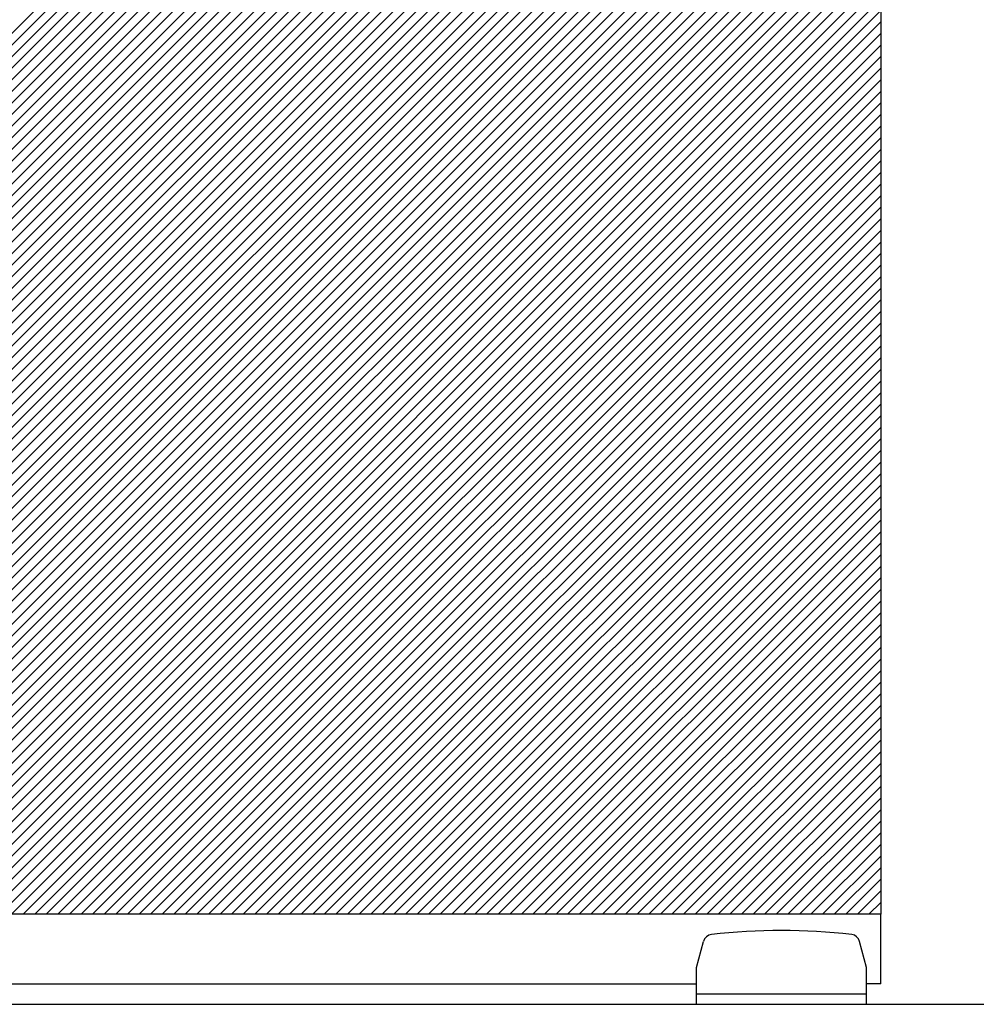
# Model space of a CAD drawing. Extents: x -153 to 578, y -225 to 340.
# Drawn here: x -35 to 198, y -184 to 57 of the extents above; entities that cross this region are included whole.
import ezdxf

# ---------------------------------------------------------------- set-up
doc = ezdxf.new("R2010")
doc.units = 0
doc.header["$MEASUREMENT"] = 0
doc.linetypes.add('SOLID', pattern=[0])
doc.layers.add('DIBUIX', color=7, linetype='SOLID')
doc.layers.add('RATLLAT1', color=8, linetype='SOLID')

# ---------------------------------------------------------------- blocks, each defined once
blk = doc.blocks.new('*X1')
at = {"layer": 'RATLLAT1', "color": 8, "linetype": 'SOLID'}
for p, q in [((-150.11, -124.66), (11.87, 37.32)), ((-150.11, -123.24), (10.45, 37.32)), ((-150.11, -121.83), (9.04, 37.32)), ((-150.11, -120.41), (7.63, 37.32)), ((-150.11, -119), (6.21, 37.32)), ((-150.11, -126.07), (12.39, 36.43)), ((-150.11, -127.49), (12.39, 35.01)), ((-150.11, -128.9), (12.39, 33.6)), ((-150.11, -130.31), (12.39, 32.19)), ((-150.11, -131.73), (12.39, 30.77)), ((-150.11, -133.14), (12.39, 29.36)), ((-150.11, -134.56), (12.39, 27.94)), ((-150.11, -135.97), (12.39, 26.53)), ((-150.11, -137.38), (12.39, 25.12)), ((-150.11, -138.8), (12.39, 23.7)), ((-150.11, -140.21), (12.39, 22.29)), ((-150.11, -141.63), (12.39, 20.87)), ((-150.11, -143.04), (12.39, 19.46)), ((-150.11, -144.46), (12.39, 18.04)), ((-150.11, -145.87), (12.39, 16.63)), ((-150.11, -147.28), (12.39, 15.22)), ((-150.11, -148.7), (12.39, 13.8)), ((-150.11, -150.11), (12.39, 12.39)), ((-150.11, -151.53), (12.39, 10.97)), ((-150.11, -152.94), (12.39, 9.56)), ((-150.11, -154.36), (12.39, 8.14)), ((-150.11, -155.77), (12.39, 6.73)), ((-150.11, -157.18), (12.39, 5.32)), ((-150.11, -158.6), (12.39, 3.9)), ((-150.11, -160.01), (12.39, 2.49)), ((-150.11, -161.43), (12.39, 1.07)), ((-150.11, -162.84), (12.39, -0.34)), ((-150.11, -164.25), (12.39, -1.75)), ((-150.11, -165.67), (12.39, -3.17)), ((-150.11, -167.08), (12.39, -4.58)), ((-150.11, -168.5), (12.39, -6)), ((-150.11, -169.91), (12.39, -7.41)), ((-148.85, -170.07), (12.39, -8.83)), ((-147.44, -170.07), (12.39, -10.24)), ((-146.03, -170.07), (12.39, -11.65)), ((-144.61, -170.07), (12.39, -13.07)), ((-143.2, -170.07), (12.39, -14.48)), ((-141.78, -170.07), (12.39, -15.9)), ((-140.37, -170.07), (12.39, -17.31)), ((-138.95, -170.07), (12.39, -18.73)), ((-137.54, -170.07), (12.39, -20.14)), ((-136.13, -170.07), (12.39, -21.55)), ((-134.71, -170.07), (12.39, -22.97)), ((-133.3, -170.07), (12.39, -24.38)), ((-131.88, -170.07), (12.39, -25.8)), ((-130.47, -170.07), (12.39, -27.21)), ((-129.06, -170.07), (12.39, -28.62)), ((-127.64, -170.07), (12.39, -30.04)), ((-126.23, -170.07), (12.39, -31.45)), ((-124.81, -170.07), (12.39, -32.87)), ((-123.4, -170.07), (12.39, -34.28)), ((-121.98, -170.07), (12.39, -35.7)), ((-120.57, -170.07), (12.39, -37.11)), ((-119.16, -170.07), (12.39, -38.52)), ((-117.74, -170.07), (12.39, -39.94)), ((-116.33, -170.07), (12.39, -41.35)), ((-114.91, -170.07), (12.39, -42.77)), ((-113.5, -170.07), (12.39, -44.18)), ((-112.08, -170.07), (12.39, -45.6)), ((-110.67, -170.07), (12.39, -47.01)), ((-109.26, -170.07), (12.39, -48.42)), ((-107.84, -170.07), (12.39, -49.84)), ((-106.43, -170.07), (12.39, -51.25)), ((-105.01, -170.07), (12.39, -52.67)), ((-103.6, -170.07), (12.39, -54.08)), ((-102.19, -170.07), (12.39, -55.49)), ((-100.77, -170.07), (12.39, -56.91)), ((-99.36, -170.07), (12.39, -58.32)), ((-97.94, -170.07), (12.39, -59.74)), ((-96.53, -170.07), (12.39, -61.15)), ((-95.11, -170.07), (12.39, -62.57)), ((-93.7, -170.07), (12.39, -63.98)), ((-92.29, -170.07), (12.39, -65.39)), ((-90.87, -170.07), (12.39, -66.81)), ((-89.46, -170.07), (12.39, -68.22)), ((-88.04, -170.07), (12.39, -69.64)), ((-86.63, -170.07), (12.39, -71.05)), ((-85.21, -170.07), (12.39, -72.47)), ((-83.8, -170.07), (12.39, -73.88)), ((-82.39, -170.07), (12.39, -75.29)), ((-80.97, -170.07), (12.39, -76.71)), ((-79.56, -170.07), (12.39, -78.12)), ((-78.14, -170.07), (12.39, -79.54)), ((-76.73, -170.07), (12.39, -80.95)), ((-75.32, -170.07), (12.39, -82.37)), ((-73.9, -170.07), (12.39, -83.78)), ((-72.49, -170.07), (12.39, -85.19)), ((-71.07, -170.07), (12.39, -86.61)), ((-69.66, -170.07), (12.39, -88.02)), ((-68.24, -170.07), (12.39, -89.44)), ((-66.83, -170.07), (12.39, -90.85)), ((-65.42, -170.07), (12.39, -92.26)), ((-64, -170.07), (12.39, -93.68)), ((-62.59, -170.07), (12.39, -95.09)), ((-61.17, -170.07), (12.39, -96.51)), ((-59.76, -170.07), (12.39, -97.92)), ((-58.34, -170.07), (12.39, -99.34)), ((-56.93, -170.07), (12.39, -100.75)), ((-55.52, -170.07), (12.39, -102.16)), ((-54.1, -170.07), (12.39, -103.58)), ((-52.69, -170.07), (12.39, -104.99)), ((-51.27, -170.07), (12.39, -106.41)), ((-49.86, -170.07), (12.39, -107.82)), ((-48.45, -170.07), (12.39, -109.24)), ((-47.03, -170.07), (12.39, -110.65)), ((-45.62, -170.07), (12.39, -112.06)), ((-44.2, -170.07), (12.39, -113.48)), ((-42.79, -170.07), (12.39, -114.89)), ((-41.37, -170.07), (12.39, -116.31)), ((-39.96, -170.07), (12.39, -117.72)), ((-38.55, -170.07), (12.39, -119.13)), ((-37.13, -170.07), (12.39, -120.55)), ((-35.72, -170.07), (12.39, -121.96)), ((-34.3, -170.07), (12.39, -123.38)), ((-32.89, -170.07), (12.39, -124.79)), ((-31.47, -170.07), (12.39, -126.21)), ((-30.06, -170.07), (12.39, -127.62)), ((-28.65, -170.07), (12.39, -129.03)), ((-27.23, -170.07), (12.39, -130.45)), ((-25.82, -170.07), (12.39, -131.86)), ((-24.4, -170.07), (12.39, -133.28)), ((-22.99, -170.07), (12.39, -134.69)), ((-21.58, -170.07), (12.39, -136.11)), ((-20.16, -170.07), (12.39, -137.52)), ((-18.75, -170.07), (12.39, -138.93)), ((-17.33, -170.07), (12.39, -140.35)), ((-15.92, -170.07), (12.39, -141.76)), ((-14.5, -170.07), (12.39, -143.18)), ((-13.09, -170.07), (12.39, -144.59)), ((-11.68, -170.07), (12.39, -146)), ((-10.26, -170.07), (12.39, -147.42)), ((-8.85, -170.07), (12.39, -148.83)), ((-7.43, -170.07), (12.39, -150.25)), ((-6.02, -170.07), (12.39, -151.66)), ((-4.6, -170.07), (12.39, -153.08)), ((-3.19, -170.07), (12.39, -154.49)), ((-1.78, -170.07), (12.39, -155.9)), ((-0.36, -170.07), (12.39, -157.32)), ((1.05, -170.07), (12.39, -158.73)), ((2.47, -170.07), (12.39, -160.15)), ((3.88, -170.07), (12.39, -161.56)), ((5.3, -170.07), (12.39, -162.98)), ((6.71, -170.07), (12.39, -164.39)), ((8.12, -170.07), (12.39, -165.8)), ((9.54, -170.07), (12.39, -167.22)), ((10.95, -170.07), (12.39, -168.63)), ((12.37, -170.07), (12.39, -170.05))]:
    blk.add_line(p, q, dxfattribs=at)

msp = doc.modelspace()

# ---------------------------------------------------------------- linework, layer by layer
at = {"layer": 'DIBUIX', "linetype": 'SOLID'}
for p, q in [((174.89, 253.22), (174.89, -161.57)), ((174.89, -161.57), (-150.11, -161.57)), ((174.89, -178.57), (174.89, -161.57)), ((129.93, -174.57), (131.63, -168.2)), ((171.43, -174.57), (169.72, -168.2)), ((129.93, -178.57), (129.93, -174.57)), ((171.43, -178.57), (171.43, -174.57)), ((-150.11, -178.57), (129.93, -178.57)), ((129.93, -183.57), (129.93, -178.57)), ((171.43, -183.57), (171.43, -178.57)), ((174.89, -178.57), (171.43, -178.57)), ((174.89, -178.57), (171.43, -178.57)), ((171.43, -181.07), (129.93, -181.07)), ((-143.11, -183.57), (353.87, -183.57)), ((129.93, -183.57), (132.43, -183.57)), ((132.43, -183.57), (139.68, -183.57)), ((139.68, -183.57), (140.43, -183.57)), ((140.43, -183.57), (141.18, -183.57)), ((141.18, -183.57), (149.93, -183.57)), ((149.93, -183.57), (151.43, -183.57)), ((151.43, -183.57), (160.18, -183.57)), ((160.18, -183.57), (161.68, -183.57)), ((161.68, -183.57), (168.93, -183.57)), ((168.93, -183.57), (171.43, -183.57))]:
    msp.add_line(p, q, dxfattribs=at)
for centre, radius, start, end in [((150.68, -315.57), 150, 83.4434, 96.5566), ((133.81, -168.78), 2.25, 96.5566, 165), ((167.55, -168.78), 2.25, 15, 83.4434)]:
    msp.add_arc(centre, radius, start, end, dxfattribs=at)

# ---------------------------------------------------------------- block references
at = {"layer": 'DIBUIX', "linetype": 'SOLID', "xscale": 2, "yscale": 2, "zscale": 2}
msp.add_blockref('*X1', (150.11, 178.57), dxfattribs=at)

doc.saveas('drawing.dxf')
